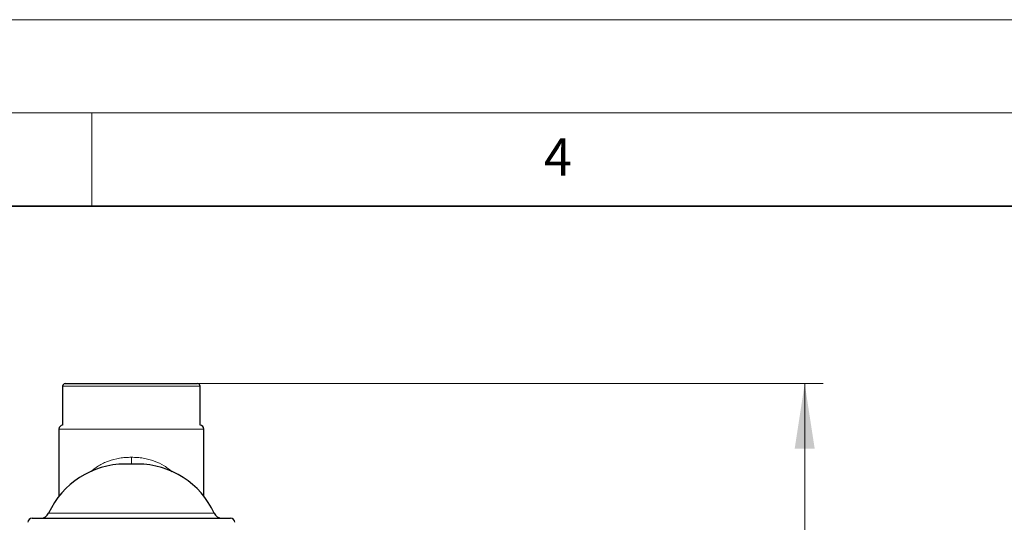
# Model space of a CAD drawing. Units: millimetres. Extents: x 0 to 420, y 0 to 297.
# Drawn here: x 161 to 214, y 270 to 297 of the extents above; entities that cross this region are included whole.
import ezdxf

# ---------------------------------------------------------------- set-up
doc = ezdxf.new("R2010")
doc.units = ezdxf.units.MM
doc.styles.add('SLDTEXTSTYLE0', font='TXT', dxfattribs={"width": 0.605})
doc.dimstyles.new('SLDDIMSTYLE0', dxfattribs={"dimtxt": 3.5, "dimasz": 3.5, "dimexe": 0, "dimexo": 0.0625, "dimgap": 0.875, "dimtad": 1, "dimdec": 0, "dimlfac": 9, "dimrnd": 1e-09, "dimzin": 12, "dimdsep": 46, "dimtxsty": 'SLDTEXTSTYLE0', "dimsah": 1, "dimcen": 0.09, "dimadec": 0, "dimazin": 3, "dimtfac": 1, "dimtdec": 3, "dimtofl": 0, "dimtmove": 0, "dimatfit": 3, "dimfxl": 1, "dimfrac": 2, "dimtolj": 1, "dimtzin": 12, "dimarcsym": 0})

# ---------------------------------------------------------------- blocks, each defined once
blk = doc.blocks.new('_D_7')
at = {"color": 7, "linetype": 'Continuous', "lineweight": 0}
for p, q in [((170.368, 277.469), (204.286, 277.469)), ((203.286, 277.469), (203.286, 185.024)), ((167.781, 185.024), (204.286, 185.024))]:
    blk.add_line(p, q, dxfattribs=at)
at = {"color": 7, "linetype": 'Continuous', "lineweight": 18}
for points in [[(203.286, 277.469), (202.747, 273.969), (203.824, 273.969)], [(203.286, 185.024), (203.824, 188.524), (202.747, 188.524)]]:
    blk.add_solid(points, dxfattribs=at)
at = {"color": 7, "linetype": 'Continuous', "lineweight": 18, "insert": (198.774, 227.236), "char_height": 3.5, "attachment_point": 1, "rotation": 90, "style": 'SLDTEXTSTYLE0'}
blk.add_mtext('832', dxfattribs=at)

msp = doc.modelspace()

# ---------------------------------------------------------------- linework, layer by layer
at = {"color": 7, "linetype": 'Continuous', "lineweight": 18}
for p, q in [((0, 297), (420, 297)), ((15, 292), (415, 292)), ((165, 292), (165, 287))]:
    msp.add_line(p, q, dxfattribs=at)
at = {"color": 7, "linetype": 'Continuous', "lineweight": 35}
msp.add_line((410, 287), (20, 287), dxfattribs=at)
at = {"color": 7, "linetype": 'Continuous', "lineweight": 25}
for p, q in [((163.424, 277.3243), (163.424, 275.2448)), ((170.8129, 275.2448), (170.8129, 277.3243)), ((163.2295, 275.0243), (163.2295, 271.4229)), ((171.0073, 271.4229), (171.0073, 275.0243)), ((167.4578, 273.1482), (166.779, 273.1482))]:
    msp.add_line(p, q, dxfattribs=at)
at = {"color": 8, "linetype": 'Continuous', "lineweight": 18}
for p, q in [((163.424, 277.3243), (167.1184, 277.3243)), ((167.1184, 277.3243), (170.8129, 277.3243)), ((163.2295, 275.0243), (167.1184, 275.0243)), ((167.1184, 275.0243), (171.0073, 275.0243)), ((171.5651, 270.5066), (162.6717, 270.5066))]:
    msp.add_line(p, q, dxfattribs=at)
at = {"color": 7, "linetype": 'Continuous', "lineweight": 25}
for centre, radius, start, end in [((163.5684, 277.3243), 0.1444, 90, 180), ((170.6684, 277.3243), 0.1444, 0, 90), ((163.4517, 275.0243), 0.2222, 97.18076, 180), ((170.7851, 275.0243), 0.2222, 0, 82.81924), ((166.779, 268.6343), 4.5139, 90, 155.49392), ((167.4578, 268.6343), 4.5139, 24.50608, 90), ((162.2673, 270.691), 0.4444, 270, 335.49392), ((171.9695, 270.691), 0.4444, 204.50608, 270), ((161.7851, 270.0243), 0.2222, 90, 180), ((172.4517, 270.0243), 0.2222, 0, 90)]:
    msp.add_arc(centre, radius, start, end, dxfattribs=at)
for points, knots in [([(163.5684, 277.4688), (163.5685, 277.4688), (163.5687, 277.4688), (163.5702, 277.4688), (163.5725, 277.4688), (163.5758, 277.4688), (163.5801, 277.4688), (163.5888, 277.4688), (163.6054, 277.4688), (163.6352, 277.4688), (163.6734, 277.4688), (163.7354, 277.4688), (163.8334, 277.4688), (163.9826, 277.4688), (164.1619, 277.4688), (164.3698, 277.4688), (164.6041, 277.4688), (164.8627, 277.4688), (165.143, 277.4688), (165.4423, 277.4688), (165.7577, 277.4688), (166.0315, 277.4688), (166.2555, 277.4688), (166.4255, 277.4688), (166.5973, 277.4688), (166.7511, 277.4688), (166.8862, 277.4688), (167.0022, 277.4688), (167.0797, 277.4688), (167.1184, 277.4688)], [0, 0, 0, 0, 0.0104211, 0.0208378, 0.0312529, 0.0416693, 0.0520896, 0.0625168, 0.0937669, 0.125028, 0.1562781, 0.1875392, 0.2500316, 0.312524, 0.3750163, 0.4375087, 0.500001, 0.5624934, 0.6249858, 0.6874781, 0.7499705, 0.8124629, 0.843713, 0.8749741, 0.9062242, 0.9374853, 0.9583248, 0.9791556, 1, 1, 1, 1]), ([(167.1184, 277.4688), (167.1378, 277.4688), (167.1765, 277.4688), (167.2346, 277.4688), (167.2926, 277.4688), (167.3506, 277.4688), (167.4085, 277.4688), (167.5049, 277.4688), (167.6395, 277.4688), (167.8112, 277.4688), (167.9813, 277.4688), (168.2053, 277.4688), (168.4791, 277.4688), (168.7946, 277.4688), (169.0939, 277.4688), (169.3741, 277.4688), (169.6327, 277.4688), (169.867, 277.4688), (170.0749, 277.4688), (170.2543, 277.4688), (170.4035, 277.4688), (170.5014, 277.4688), (170.5634, 277.4688), (170.6016, 277.4688), (170.6314, 277.4688), (170.6504, 277.4688), (170.6614, 277.4688), (170.6673, 277.4688), (170.668, 277.4688), (170.6684, 277.4688)], [0, 0, 0, 0, 0.0104226, 0.0208402, 0.0312557, 0.0416717, 0.0520911, 0.0625168, 0.0937669, 0.125028, 0.1562781, 0.1875392, 0.2500316, 0.3125239, 0.3750163, 0.4375087, 0.500001, 0.5624934, 0.6249858, 0.6874781, 0.7499705, 0.8124629, 0.843713, 0.8749741, 0.9062242, 0.9374853, 0.9583224, 0.9791532, 1, 1, 1, 1]), ([(161.7973, 270.2465), (161.7954, 270.2465), (161.7898, 270.2465), (161.8888, 270.2465), (162.0846, 270.2465), (162.3782, 270.2465), (162.7582, 270.2465), (163.2192, 270.2465), (163.7523, 270.2465), (164.3476, 270.2465), (164.9942, 270.2465), (165.6801, 270.2465), (166.3925, 270.2465), (167.1184, 270.2465), (167.8443, 270.2465), (168.5568, 270.2465), (169.2426, 270.2465), (169.8892, 270.2465), (170.4845, 270.2465), (171.0176, 270.2465), (171.4786, 270.2465), (171.8586, 270.2465), (172.1523, 270.2465), (172.348, 270.2465), (172.4471, 270.2465), (172.4415, 270.2465), (172.4395, 270.2465)], [0, 0, 0, 0, 0.0234418, 0.0667653, 0.1100887, 0.1534122, 0.1967357, 0.2400592, 0.2833826, 0.3267061, 0.3700296, 0.4133531, 0.4566765, 0.5, 0.5433235, 0.5866469, 0.6299704, 0.6732939, 0.7166174, 0.7599408, 0.8032643, 0.8465878, 0.8899113, 0.9332347, 0.9765582, 1, 1, 1, 1])]:
    msp.add_open_spline(points, degree=3, knots=knots, dxfattribs=at)
at = {"color": 8, "linetype": 'Continuous', "lineweight": 18}
for points, knots in [([(167.1184, 273.5134), (167.0111, 273.5111), (166.799, 273.5065), (166.3807, 273.4558), (165.9795, 273.3535), (165.6103, 273.197), (165.3532, 273.0545), (165.1331, 272.905), (165.0094, 272.7952), (164.956, 272.7479)], [0, 0, 0, 0, 0.13074512, 0.25843998, 0.51643099, 0.64481842, 0.77489528, 0.9029724, 1, 1, 1, 1]), ([(167.1184, 273.1482), (167.1184, 273.1559), (167.1184, 273.1816), (167.1184, 273.2449), (167.1184, 273.3309), (167.1184, 273.4223), (167.1184, 273.4838), (167.1184, 273.5134)], [0, 0, 0, 0, 0.1020161, 0.3408938, 0.5734845, 0.7944502, 1, 1, 1, 1]), ([(169.2889, 272.741), (169.233, 272.7906), (169.1066, 272.9028), (168.8048, 273.1086), (168.4474, 273.2842), (168.0566, 273.4053), (167.7508, 273.4685), (167.4366, 273.5066), (167.2245, 273.5111), (167.1184, 273.5134)], [0, 0, 0, 0, 0.1013417, 0.2287943, 0.4856189, 0.6142151, 0.7428088, 0.8714028, 1, 1, 1, 1])]:
    msp.add_open_spline(points, degree=3, knots=knots, dxfattribs=at)

# ---------------------------------------------------------------- texts
at = {"color": 7, "linetype": 'Continuous', "lineweight": 18, "insert": (190.03, 290.6343), "char_height": 2, "attachment_point": 2, "style": 'SLDTEXTSTYLE0'}
msp.add_mtext('4', dxfattribs=at)

# ---------------------------------------------------------------- dimensions: what is measured, and where the dimension line sits
at = {"color": 7, "linetype": 'Continuous', "lineweight": 18}
dim = msp.add_linear_dim(base=(203.2857, 185.0243), p1=(170.2684, 277.4688), p2=(167.6814, 185.0243), angle=90, dimstyle='SLDDIMSTYLE0', dxfattribs=at)
dim.commit()
dim.dimension.update_dxf_attribs({"geometry": '_D_7', "text_midpoint": (203.2857, 231.2465), "dimtype": 160})

doc.saveas('drawing.dxf')
